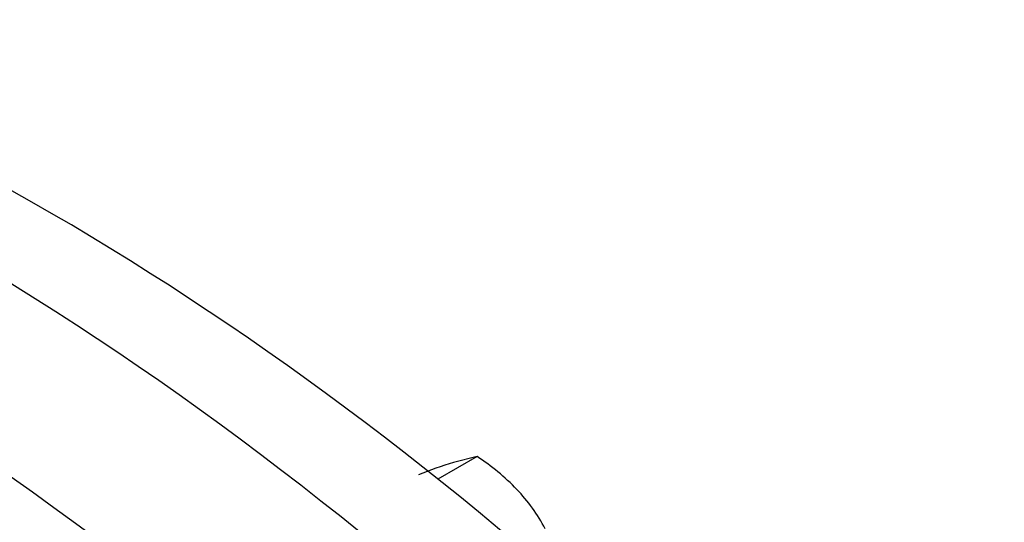
# Model space of a CAD drawing. Units: millimetres. Extents: x 0 to 594, y 0 to 420.
# Drawn here: x 417 to 423, y 354 to 358 of the extents above; entities that cross this region are included whole.
import ezdxf

# ---------------------------------------------------------------- set-up
doc = ezdxf.new("R2010")
doc.units = ezdxf.units.MM
for name, color, linetype in [('GB-IW11-GCASE', 7, 'Continuous'), ('GB-IW11-OUTFLG_F', 7, 'Continuous'), ('TSH-1', 7, 'Continuous')]:
    doc.layers.add(name, color=color, linetype=linetype)

# ---------------------------------------------------------------- blocks, each defined once
blk = doc.blocks.new('SE6')
at = {"layer": 'GB-IW11-GCASE', "color": 7, "linetype": 'Continuous'}
for centre, major_axis, start_param, end_param in [((416.2061, 339.8197), (9.9375, -17.2123), 0, 2.479239), ((415.1688, 339.2208), (9.9375, -17.2123), 1.799006, 2.453798), ((414.8901, 339.0599), (9.8413, -17.0457), 1.801348, 2.49091), ((414.8065, 339.0116), (9.8125, -16.9957), 1.801348, 2.491771)]:
    blk.add_ellipse(centre, major_axis=major_axis, ratio=0.57735, start_param=start_param, end_param=end_param, dxfattribs=at)
at = {"layer": 'GB-IW11-OUTFLG_F', "color": 7, "linetype": 'Continuous'}
for q in [(419.5092, 354.47), (419.6123, 354.5818)]:
    blk.add_line((419.7687, 354.6199), q, dxfattribs=at)
for centre, radius, start, end in [((418.9281, 353.3272), 1.542, 44.23443, 56.96463), ((420.7698, 350.9281), 3.8326, 107.57787, 111.25958), ((419.1183, 353.5436), 1.255, 28.48391, 43.21253)]:
    blk.add_arc(centre, radius, start, end, dxfattribs=at)
blk.add_ellipse((416.9132, 340.2279), major_axis=(-9.8125, 16.9957), ratio=0.57735, start_param=3.283945, end_param=5.69667, dxfattribs=at)

msp = doc.modelspace()

# ---------------------------------------------------------------- block references
at = {"layer": 'TSH-1'}
msp.add_blockref('SE6', (0, 0), dxfattribs=at)

doc.saveas('drawing.dxf')
